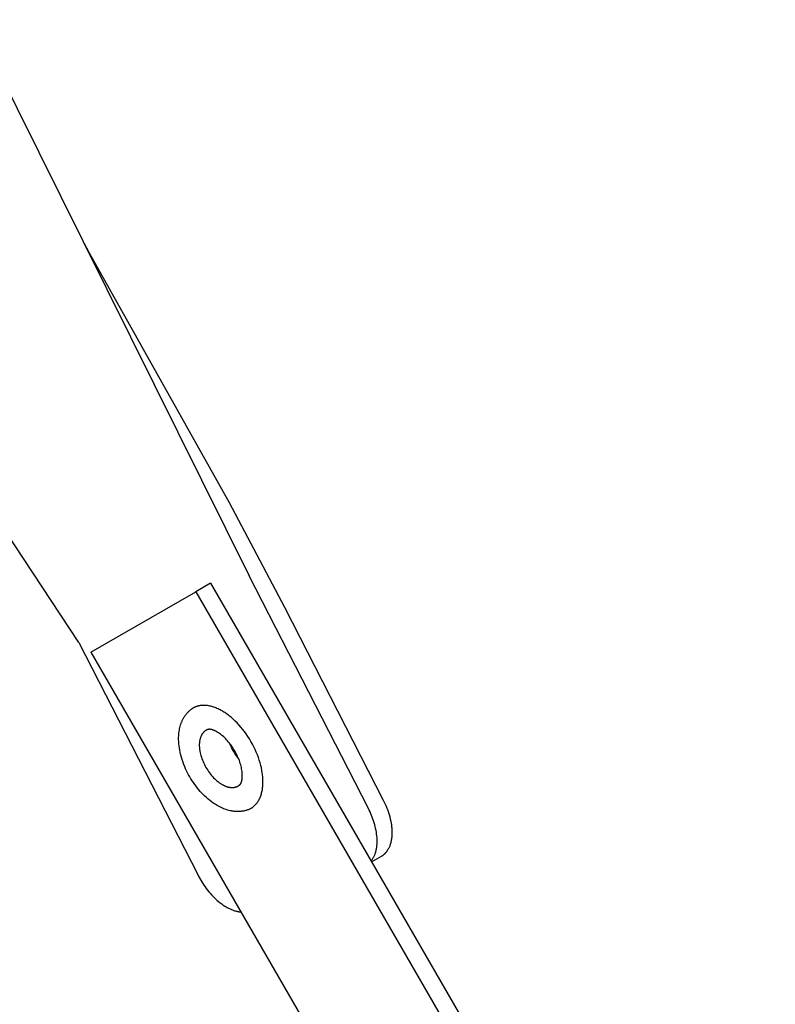
# Model space of a CAD drawing. Units: millimetres. Extents: x 1969 to 2613, y 348 to 620.
# Drawn here: x 2541 to 2613, y 484 to 578 of the extents above; entities that cross this region are included whole.
import ezdxf

# ---------------------------------------------------------------- set-up
doc = ezdxf.new("R2010")
doc.units = ezdxf.units.MM
doc.header["$LTSCALE"] = 100
doc.layers.add('GIP_Visible', color=7, linetype='Continuous')

# ---------------------------------------------------------------- blocks, each defined once
blk = doc.blocks.new('VECO-Isotherm-GP-D10-120-M8+ZB_Iso_2')
at = {"layer": 'GIP_Visible'}
for points in [[(69.222, 230.177), (79.708, 209.074)], [(79.708, 209.074), (95.583, 177.127)], [(79.806, 208.879), (80.054, 208.406), (80.315, 207.939)], [(80.315, 207.939), (93.657, 184.139), (98.94, 174.149), (108.36, 155.746), (108.453, 155.56), (108.542, 155.368), (108.627, 155.173), (108.708, 154.973), (108.784, 154.77), (108.855, 154.564), (108.92, 154.356), (108.979, 154.147), (109.031, 153.936), (109.076, 153.725), (109.114, 153.514), (109.13, 153.41), (109.144, 153.305), (109.156, 153.201), (109.167, 153.098), (109.175, 152.995), (109.181, 152.893), (109.185, 152.792), (109.187, 152.692), (109.187, 152.593), (109.185, 152.495), (109.181, 152.398), (109.174, 152.303), (109.166, 152.209), (109.155, 152.117), (109.143, 152.026), (109.128, 151.936), (109.112, 151.849), (109.093, 151.763), (109.073, 151.679), (109.05, 151.597), (109.026, 151.517), (108.999, 151.439), (108.971, 151.364), (108.941, 151.29), (108.909, 151.218), (108.876, 151.149), (108.841, 151.082), (108.804, 151.017), (108.766, 150.955), (108.746, 150.924), (108.726, 150.894), (108.705, 150.865), (108.685, 150.837), (108.663, 150.809), (108.642, 150.781), (108.62, 150.754), (108.598, 150.728), (108.575, 150.702), (108.553, 150.677), (108.53, 150.653), (108.506, 150.629), (108.482, 150.606), (108.458, 150.583), (108.434, 150.561), (108.41, 150.539), (108.385, 150.518), (108.36, 150.498), (108.335, 150.478), (108.309, 150.459), (108.284, 150.44), (108.258, 150.422), (108.231, 150.405), (108.205, 150.388), (108.179, 150.372), (108.152, 150.356)], [(79.333, 170.764), (59.969, 200.13)], [(107.199, 149.93), (107.237, 149.976), (107.273, 150.024), (107.308, 150.073), (107.342, 150.124), (107.375, 150.177), (107.407, 150.231), (107.438, 150.287), (107.468, 150.345), (107.496, 150.405), (107.523, 150.466), (107.549, 150.528), (107.574, 150.592), (107.597, 150.658), (107.619, 150.725), (107.64, 150.794), (107.659, 150.864), (107.676, 150.936), (107.693, 151.008), (107.707, 151.083), (107.721, 151.158), (107.732, 151.235), (107.743, 151.313), (107.752, 151.392), (107.759, 151.472), (107.765, 151.553), (107.769, 151.635), (107.772, 151.718), (107.773, 151.802), (107.773, 151.887), (107.771, 151.972), (107.763, 152.146), (107.749, 152.321), (107.729, 152.498), (107.703, 152.677), (107.672, 152.857), (107.635, 153.037), (107.593, 153.217), (107.547, 153.396), (107.495, 153.575), (107.439, 153.753), (107.379, 153.928), (107.315, 154.102), (107.247, 154.274), (107.176, 154.442), (107.102, 154.608), (107.025, 154.771), (106.946, 154.93), (95.583, 177.127)], [(80.484, 169.841), (90.484, 175.615)], [(91.898, 176.431), (90.484, 175.615)], [(90.484, 175.615), (144.325, 82.365)], [(91.898, 176.431), (92.25, 175.822)], [(92.25, 175.822), (107.199, 149.93)], [(79.333, 170.764), (90.696, 148.567), (90.778, 148.409), (90.866, 148.251), (90.958, 148.093), (91.054, 147.934), (91.155, 147.776), (91.261, 147.618), (91.37, 147.462), (91.484, 147.308), (91.602, 147.155), (91.724, 147.005), (91.85, 146.858), (91.979, 146.714), (92.111, 146.575), (92.246, 146.439), (92.384, 146.308), (92.524, 146.182), (92.666, 146.061), (92.809, 145.947), (92.954, 145.838), (93.1, 145.736), (93.246, 145.64), (93.32, 145.595), (93.393, 145.552), (93.466, 145.51), (93.539, 145.47), (93.612, 145.432), (93.685, 145.396), (93.757, 145.362), (93.829, 145.329), (93.901, 145.299), (93.973, 145.27), (94.044, 145.243), (94.114, 145.218), (94.184, 145.195), (94.254, 145.174), (94.323, 145.155), (94.391, 145.137), (94.459, 145.122), (94.526, 145.108), (94.592, 145.096), (94.658, 145.087), (94.722, 145.078), (94.786, 145.072)], [(80.484, 169.841), (134.325, 76.591), (144.325, 82.365)], [(95.529, 154.85), (95.47, 154.827), (95.41, 154.804), (95.349, 154.784), (95.288, 154.764), (95.227, 154.747), (95.164, 154.73), (95.102, 154.716), (95.039, 154.702), (94.976, 154.691), (94.912, 154.68), (94.848, 154.671), (94.783, 154.664), (94.718, 154.658), (94.653, 154.653), (94.587, 154.65), (94.522, 154.649), (94.459, 154.649), (94.397, 154.65), (94.334, 154.652), (94.271, 154.656), (94.209, 154.661), (94.146, 154.667), (94.083, 154.675), (94.02, 154.683), (93.957, 154.693), (93.894, 154.704), (93.831, 154.716), (93.769, 154.73), (93.643, 154.76), (93.517, 154.795), (93.392, 154.834), (93.267, 154.877), (93.142, 154.925), (93.018, 154.977), (92.895, 155.033), (92.772, 155.093), (92.65, 155.157), (92.53, 155.225), (92.425, 155.287), (92.322, 155.351), (92.219, 155.418), (92.117, 155.488), (91.957, 155.604), (91.799, 155.726), (91.644, 155.854), (91.491, 155.987), (91.342, 156.126), (91.195, 156.27), (91.051, 156.419), (90.91, 156.573), (90.773, 156.732), (90.639, 156.896), (90.508, 157.064), (90.381, 157.236), (90.258, 157.412), (90.139, 157.592), (90.023, 157.776), (89.912, 157.964), (89.805, 158.154), (89.704, 158.346), (89.608, 158.539), (89.517, 158.734), (89.431, 158.93), (89.351, 159.127), (89.276, 159.325), (89.207, 159.523), (89.144, 159.722), (89.087, 159.921), (89.035, 160.121), (88.99, 160.32), (88.951, 160.518), (88.918, 160.717), (88.891, 160.914), (88.871, 161.11), (88.861, 161.234), (88.854, 161.357), (88.85, 161.479), (88.849, 161.6), (88.851, 161.738), (88.856, 161.876), (88.866, 162.012), (88.879, 162.147), (88.896, 162.28), (88.917, 162.412), (88.941, 162.542), (88.97, 162.67), (89.003, 162.796), (89.04, 162.92), (89.059, 162.982), (89.08, 163.042), (89.102, 163.102), (89.125, 163.162), (89.149, 163.22), (89.174, 163.278), (89.2, 163.336), (89.227, 163.393), (89.255, 163.449), (89.285, 163.504), (89.315, 163.559), (89.346, 163.613), (89.38, 163.669), (89.416, 163.724), (89.452, 163.779), (89.49, 163.832), (89.529, 163.884), (89.568, 163.935), (89.609, 163.985), (89.651, 164.034), (89.694, 164.082), (89.738, 164.129), (89.783, 164.175), (89.83, 164.219), (89.877, 164.262), (89.925, 164.304), (89.974, 164.345), (90.024, 164.385)], [(90.024, 164.385), (90.02, 164.381)], [(92.987, 164.246), (92.892, 164.3), (92.796, 164.351), (92.7, 164.399), (92.603, 164.446), (92.505, 164.49), (92.407, 164.531), (92.309, 164.569), (92.21, 164.605), (92.11, 164.637), (92.011, 164.666), (91.911, 164.693), (91.812, 164.715), (91.713, 164.735), (91.614, 164.751), (91.565, 164.757), (91.516, 164.763), (91.467, 164.768), (91.418, 164.772), (91.369, 164.775), (91.32, 164.777), (91.272, 164.778), (91.224, 164.778), (91.176, 164.777), (91.128, 164.776), (91.081, 164.773), (91.034, 164.769), (90.987, 164.764), (90.941, 164.759), (90.894, 164.752), (90.849, 164.744), (90.803, 164.736), (90.758, 164.726), (90.713, 164.715), (90.669, 164.704), (90.625, 164.691), (90.581, 164.678), (90.538, 164.663), (90.496, 164.647), (90.454, 164.631), (90.412, 164.613), (90.371, 164.595), (90.33, 164.575), (90.29, 164.555), (90.25, 164.533), (90.211, 164.511), (90.173, 164.487), (90.135, 164.463), (90.097, 164.438), (90.061, 164.412), (90.024, 164.385)], [(95.529, 154.85), (95.571, 154.868), (95.612, 154.887), (95.652, 154.907), (95.692, 154.927), (95.732, 154.949), (95.771, 154.972), (95.809, 154.995), (95.847, 155.02), (95.884, 155.045), (95.921, 155.072), (95.957, 155.099), (95.992, 155.127), (96.027, 155.156), (96.061, 155.186), (96.095, 155.217), (96.128, 155.249), (96.16, 155.281), (96.191, 155.315), (96.222, 155.349), (96.253, 155.384), (96.282, 155.42), (96.311, 155.457), (96.339, 155.494), (96.367, 155.532), (96.394, 155.571), (96.42, 155.611), (96.445, 155.651), (96.47, 155.692), (96.494, 155.734), (96.517, 155.777), (96.539, 155.82), (96.561, 155.863), (96.582, 155.908), (96.602, 155.952), (96.622, 155.998), (96.641, 156.044), (96.677, 156.138), (96.709, 156.233), (96.739, 156.331), (96.766, 156.43), (96.791, 156.531), (96.812, 156.633), (96.831, 156.736), (96.847, 156.841), (96.86, 156.946), (96.871, 157.053), (96.88, 157.16), (96.886, 157.268), (96.889, 157.376), (96.89, 157.485), (96.889, 157.585), (96.886, 157.688), (96.881, 157.793), (96.874, 157.899), (96.865, 158.007), (96.854, 158.117), (96.841, 158.229), (96.825, 158.343), (96.787, 158.575), (96.739, 158.812), (96.683, 159.055), (96.616, 159.302), (96.54, 159.553), (96.454, 159.807), (96.359, 160.062), (96.254, 160.319), (96.14, 160.575), (96.017, 160.83), (95.886, 161.083), (95.747, 161.332), (95.6, 161.578), (95.447, 161.818), (95.288, 162.051), (95.123, 162.278), (94.953, 162.497), (94.779, 162.707), (94.603, 162.909), (94.423, 163.1), (94.243, 163.281), (94.061, 163.452), (93.879, 163.612), (93.697, 163.761), (93.606, 163.831), (93.516, 163.899), (93.427, 163.963), (93.337, 164.025), (93.249, 164.085), (93.161, 164.141), (93.073, 164.195), (92.987, 164.246)], [(92.53, 162.233), (92.432, 162.287), (92.385, 162.311), (92.34, 162.334), (92.297, 162.355), (92.255, 162.374), (92.214, 162.392), (92.175, 162.408), (92.137, 162.422), (92.1, 162.435), (92.065, 162.446), (92.031, 162.457), (91.999, 162.465), (91.967, 162.473), (91.937, 162.479), (91.908, 162.484), (91.88, 162.488), (91.853, 162.491), (91.828, 162.493), (91.815, 162.494), (91.803, 162.494), (91.791, 162.495), (91.779, 162.495), (91.768, 162.494), (91.757, 162.494), (91.746, 162.493), (91.735, 162.492), (91.725, 162.491), (91.714, 162.49), (91.704, 162.489), (91.695, 162.487), (91.685, 162.486), (91.676, 162.484), (91.666, 162.482), (91.657, 162.48), (91.649, 162.477), (91.64, 162.475), (91.632, 162.473), (91.624, 162.47), (91.616, 162.467), (91.608, 162.464), (91.6, 162.461), (91.593, 162.458), (91.579, 162.452)], [(91.455, 162.391), (91.436, 162.379), (91.416, 162.367), (91.397, 162.354), (91.378, 162.341), (91.36, 162.328), (91.341, 162.314), (91.323, 162.3), (91.305, 162.285), (91.288, 162.27), (91.271, 162.255), (91.254, 162.239), (91.237, 162.222), (91.221, 162.206), (91.205, 162.189), (91.189, 162.171), (91.174, 162.153), (91.159, 162.135), (91.144, 162.116), (91.13, 162.097), (91.116, 162.078), (91.102, 162.058), (91.089, 162.038), (91.076, 162.018), (91.063, 161.998), (91.051, 161.977), (91.039, 161.955), (91.027, 161.934), (91.015, 161.912), (90.994, 161.867), (90.973, 161.821), (90.954, 161.775), (90.936, 161.727), (90.92, 161.678), (90.905, 161.629), (90.891, 161.578), (90.878, 161.527), (90.867, 161.475), (90.857, 161.423), (90.849, 161.37), (90.841, 161.317), (90.835, 161.263), (90.83, 161.208), (90.826, 161.154), (90.823, 161.099), (90.822, 161.044), (90.821, 160.989), (90.822, 160.933), (90.823, 160.876), (90.826, 160.818), (90.83, 160.759), (90.835, 160.699), (90.841, 160.638), (90.849, 160.576), (90.857, 160.513), (90.878, 160.384), (90.905, 160.253), (90.936, 160.118), (90.973, 159.981), (91.015, 159.841), (91.063, 159.701), (91.116, 159.559), (91.174, 159.417), (91.237, 159.275), (91.305, 159.133), (91.378, 158.993), (91.455, 158.855), (91.537, 158.719), (91.622, 158.586), (91.71, 158.456), (91.802, 158.33), (91.896, 158.209), (91.992, 158.092), (92.09, 157.98), (92.189, 157.874), (92.29, 157.774), (92.391, 157.679), (92.492, 157.59), (92.593, 157.508), (92.643, 157.469), (92.693, 157.431), (92.742, 157.395), (92.792, 157.361), (92.841, 157.328), (92.89, 157.297), (92.938, 157.267), (92.987, 157.238), (93.035, 157.211), (93.083, 157.185), (93.132, 157.16), (93.181, 157.136), (93.231, 157.113), (93.28, 157.092), (93.33, 157.072), (93.381, 157.053), (93.431, 157.035), (93.481, 157.019), (93.532, 157.004), (93.582, 156.991), (93.633, 156.979), (93.683, 156.969), (93.733, 156.961), (93.784, 156.954), (93.833, 156.949), (93.883, 156.945), (93.908, 156.944), (93.932, 156.943), (93.957, 156.943), (93.981, 156.943), (94.005, 156.944), (94.029, 156.945), (94.053, 156.947), (94.077, 156.949), (94.101, 156.952), (94.125, 156.954), (94.148, 156.958), (94.171, 156.962), (94.195, 156.966), (94.217, 156.971), (94.24, 156.976), (94.263, 156.982), (94.285, 156.988), (94.308, 156.995), (94.33, 157.002), (94.351, 157.01), (94.373, 157.018), (94.394, 157.026), (94.415, 157.035), (94.436, 157.044), (94.457, 157.054), (94.477, 157.065), (94.498, 157.075), (94.518, 157.087)], [(91.579, 162.451), (91.547, 162.438), (91.516, 162.423), (91.485, 162.407), (91.455, 162.391)], [(94.633, 157.162), (94.645, 157.172), (94.651, 157.177), (94.658, 157.182), (94.664, 157.187), (94.67, 157.193), (94.677, 157.199), (94.683, 157.205), (94.689, 157.211), (94.696, 157.217), (94.702, 157.224), (94.708, 157.231), (94.715, 157.238), (94.721, 157.245), (94.727, 157.253), (94.733, 157.261), (94.74, 157.269), (94.746, 157.278), (94.752, 157.287), (94.758, 157.296), (94.764, 157.306), (94.77, 157.315), (94.776, 157.325), (94.781, 157.336), (94.787, 157.347), (94.793, 157.358), (94.804, 157.381), (94.815, 157.406), (94.825, 157.432), (94.835, 157.46), (94.845, 157.489), (94.854, 157.52), (94.863, 157.552), (94.871, 157.587), (94.879, 157.623), (94.886, 157.661), (94.892, 157.701), (94.898, 157.743), (94.903, 157.787), (94.907, 157.833), (94.911, 157.881), (94.914, 157.931), (94.916, 157.984), (94.918, 158.096), (94.917, 158.161), (94.915, 158.228), (94.911, 158.296), (94.906, 158.366), (94.893, 158.485), (94.876, 158.606), (94.855, 158.73), (94.829, 158.856), (94.799, 158.984), (94.765, 159.114), (94.727, 159.245), (94.684, 159.377), (94.638, 159.511), (94.587, 159.644), (94.533, 159.778), (94.475, 159.912), (94.412, 160.046), (94.346, 160.179), (94.277, 160.311), (94.204, 160.441), (94.127, 160.57), (94.047, 160.696), (93.965, 160.82), (93.881, 160.941), (93.794, 161.058), (93.705, 161.172), (93.615, 161.283), (93.523, 161.39), (93.429, 161.493), (93.335, 161.591), (93.24, 161.686), (93.144, 161.776), (93.047, 161.861), (92.95, 161.942), (92.854, 162.017), (92.757, 162.087), (92.7, 162.127), (92.642, 162.164), (92.586, 162.199), (92.53, 162.233)], [(93.692, 161.188), (93.731, 161.085), (93.773, 160.982), (93.817, 160.878), (93.864, 160.775), (93.913, 160.672), (93.965, 160.569), (94.019, 160.468), (94.076, 160.367), (94.134, 160.268), (94.195, 160.17), (94.258, 160.074), (94.322, 159.98), (94.388, 159.888), (94.456, 159.798), (94.525, 159.71), (94.595, 159.625)], [(94.518, 157.087), (94.547, 157.104), (94.576, 157.123), (94.604, 157.143), (94.632, 157.163)], [(95.524, 154.848), (95.529, 154.85)], [(108.152, 150.356), (107.258, 149.84)], [(107.199, 149.93), (145.739, 83.181)]]:
    blk.add_lwpolyline(points, dxfattribs=at)

msp = doc.modelspace()

# ---------------------------------------------------------------- block references
at = {"layer": 'GIP_Visible'}
msp.add_blockref('VECO-Isotherm-GP-D10-120-M8+ZB_Iso_2', (2467.385, 347.964, 52.322), dxfattribs=at)

doc.saveas('drawing.dxf')
